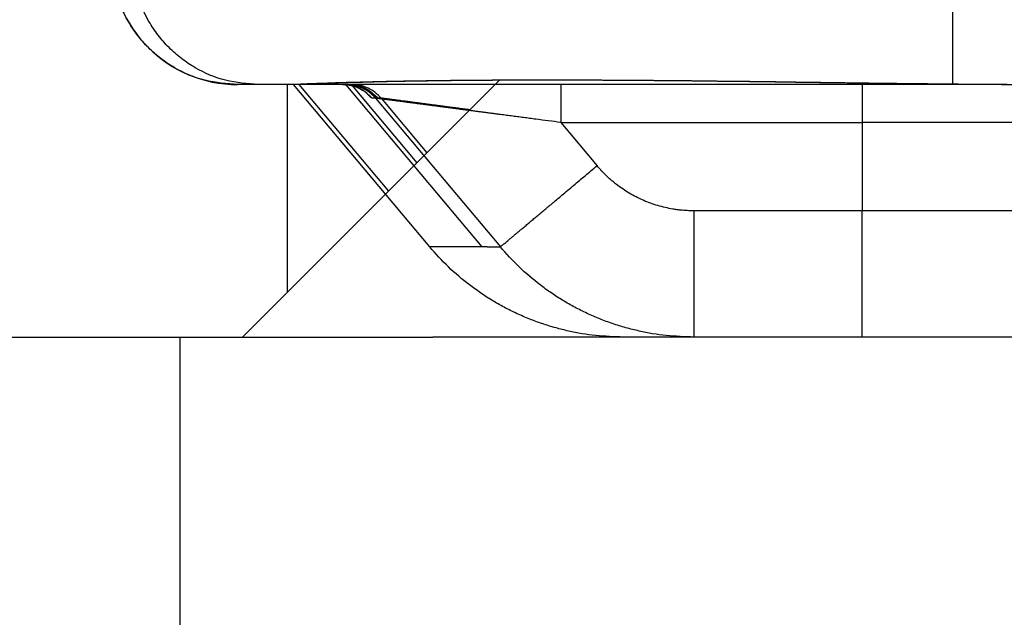
# Model space of a CAD drawing. Units: millimetres. Extents: x -840 to 46, y -3 to 591.
# Drawn here: x -678 to -671, y 383 to 388 of the extents above; entities that cross this region are included whole.
import ezdxf

# ---------------------------------------------------------------- set-up
doc = ezdxf.new("R2010")
doc.units = ezdxf.units.MM

msp = doc.modelspace()

# ---------------------------------------------------------------- linework, layer by layer
at = {"color": 7, "linetype": 'Continuous'}
for p, q in [((-670.9799, 388.5082), (-670.9799, 387.5105)), ((-676.4779, 387.5082), (-676.6414, 387.5082)), ((-674.5679, 387.5424), (-676.6021, 385.5082)), ((-676.2527, 387.5082), (-676.4779, 387.5082)), ((-675.807, 387.5082), (-676.2527, 387.5082)), ((-676.2086, 387.5082), (-676.2462, 387.5082)), ((-676.2086, 387.5082), (-676.2462, 387.5082)), ((-676.2462, 385.8641), (-676.2462, 387.5082)), ((-676.1556, 387.5082), (-676.2086, 387.5082)), ((-676.1556, 387.5082), (-676.2086, 387.5082)), ((-675.1205, 386.2226), (-676.1997, 387.5082)), ((-675.7629, 387.5082), (-676.1556, 387.5082)), ((-676.1556, 387.5082), (-675.4466, 386.6636)), ((-675.7629, 387.5082), (-676.1556, 387.5082)), ((-675.7796, 387.5082), (-675.807, 387.5082)), ((-674.0827, 387.5082), (-675.7796, 387.5082)), ((-675.7355, 387.5082), (-675.7629, 387.5082)), ((-675.7355, 387.5082), (-675.7629, 387.5082)), ((-674.6021, 387.5082), (-675.7355, 387.5082)), ((-674.6021, 387.5082), (-675.7355, 387.5082)), ((-674.0827, 387.5082), (-674.0827, 387.2082)), ((-671.6958, 387.5082), (-674.0827, 387.5082)), ((-671.6958, 387.5082), (-671.6958, 387.2082)), ((-670.5912, 387.5082), (-671.6958, 387.5082)), ((-670.5912, 387.5082), (-669.7417, 387.5082)), ((-675.7847, 387.5074), (-674.707, 386.2226)), ((-675.7406, 387.5074), (-675.2216, 386.8886)), ((-675.5499, 387.401), (-675.5773, 387.401)), ((-675.5499, 387.401), (-674.5606, 386.2226)), ((-675.5058, 387.401), (-675.5332, 387.401)), ((-675.5058, 387.401), (-675.1423, 386.968)), ((-674.0827, 387.2082), (-671.6958, 387.2082)), ((-674.0827, 387.2082), (-673.7949, 386.8654)), ((-666.6958, 387.2082), (-671.6958, 387.2082)), ((-671.6958, 387.2082), (-671.6958, 386.5082)), ((-671.6958, 386.5082), (-673.0285, 386.5082)), ((-671.6958, 385.5082), (-671.6958, 386.5082)), ((-666.6958, 386.5082), (-671.6958, 386.5082)), ((-674.707, 386.2226), (-675.1205, 386.2226)), ((-674.6658, 386.2226), (-674.707, 386.2226)), ((-681.8891, 385.5082), (-677.5962, 385.5082)), ((-677.5962, 385.5082), (-677.0962, 385.5082)), ((-677.0962, 385.5082), (-676.2462, 385.5082)), ((-677.0962, 382.5082), (-677.0962, 385.5082)), ((-676.2462, 385.5082), (-675.2462, 385.5082)), ((-676.2462, 385.5082), (-675.2462, 385.5082)), ((-675.2462, 385.5082), (-675.0962, 385.5082)), ((-675.2462, 385.5082), (-675.0962, 385.5082)), ((-673.5438, 385.5082), (-675.0962, 385.5082)), ((-673.5438, 385.5082), (-675.0962, 385.5082)), ((-673.0286, 385.5082), (-673.5879, 385.5082)), ((-672.9845, 385.5082), (-673.5438, 385.5082)), ((-672.9845, 385.5082), (-673.5438, 385.5082)), ((-672.9845, 385.5082), (-673.5438, 385.5082)), ((-671.6958, 385.5082), (-673.0286, 385.5082)), ((-672.0967, 385.5082), (-672.9845, 385.5082)), ((-672.0967, 385.5082), (-672.9845, 385.5082)), ((-671.6517, 385.5082), (-672.0967, 385.5082)), ((-671.6517, 385.5082), (-672.0967, 385.5082)), ((-671.6517, 385.5082), (-672.0967, 385.5082)), ((-667.6353, 385.5082), (-671.6958, 385.5082)), ((-671.0967, 385.5082), (-671.6517, 385.5082)), ((-671.0967, 385.5082), (-671.6517, 385.5082)), ((-671.0967, 385.5082), (-671.6517, 385.5082)), ((-667.9462, 385.5082), (-671.0967, 385.5082)), ((-667.9462, 385.5082), (-671.0967, 385.5082))]:
    msp.add_line(p, q, dxfattribs=at)
msp.add_arc((-676.6414, 388.5082), 1, 180, 270, dxfattribs=at)
for points, knots in [([(-676.6414, 387.5082), (-676.7287, 387.5148), (-676.9031, 387.528), (-677.1066, 387.6159), (-677.2517, 387.7125), (-677.3503, 387.7991), (-677.4368, 387.8977), (-677.5334, 388.0429), (-677.6213, 388.2464), (-677.6345, 388.4209), (-677.6411, 388.5082)], [0, 0, 0, 0, 0.260968, 0.521935, 0.652707, 0.783489, 0.914283, 1.045066, 1.306111, 1.567156, 1.567156, 1.567156, 1.567156]), ([(-676.4779, 387.5082), (-676.5651, 387.5148), (-676.7396, 387.528), (-676.9431, 387.6159), (-677.0882, 387.7125), (-677.1868, 387.7991), (-677.2733, 387.8977), (-677.3699, 388.0429), (-677.4578, 388.2464), (-677.471, 388.4209), (-677.4776, 388.5082)], [0, 0, 0, 0, 0.260968, 0.521935, 0.652707, 0.783489, 0.914283, 1.045066, 1.306111, 1.567156, 1.567156, 1.567156, 1.567156]), ([(-670.9799, 387.5105), (-671.1735, 387.5126), (-671.5607, 387.5168), (-672.0562, 387.524), (-672.4661, 387.5296), (-672.8163, 387.534), (-673.192, 387.5381), (-673.5975, 387.5415), (-674.007, 387.5434), (-674.3923, 387.5435), (-674.7491, 387.5418), (-675.062, 387.5388), (-675.3595, 387.5342), (-675.5848, 387.5292), (-675.7534, 387.5246), (-675.8564, 387.5215), (-675.9504, 387.5184), (-676.0434, 387.5151), (-676.1441, 387.5108), (-676.2165, 387.5091), (-676.2527, 387.5082)], [0, 0, 0, 0, 0.580918, 1.161836, 1.486398, 1.810961, 2.21233, 2.613698, 3.027356, 3.441013, 3.76942, 4.097827, 4.379843, 4.661857, 4.773851, 4.885844, 4.971023, 5.056201, 5.164816, 5.273428, 5.273428, 5.273428, 5.273428]), ([(-670.9358, 387.5105), (-671.1206, 387.5125), (-671.5079, 387.5167), (-672.1114, 387.5255), (-672.7978, 387.5346), (-673.5575, 387.5422), (-674.3198, 387.5444), (-675.0025, 387.5398), (-675.484, 387.5311), (-675.8034, 387.5219), (-675.9807, 387.5159), (-676.1097, 387.5104), (-676.1821, 387.5088), (-676.2086, 387.5082)], [0, 0, 0, 0, 0.55449, 1.161836, 1.810961, 2.613698, 3.44101, 4.097822, 4.661849, 4.885836, 5.056193, 5.19408, 5.273421, 5.273421, 5.273421, 5.273421]), ([(-675.613, 387.4357), (-675.6131, 387.4357), (-675.6133, 387.4359), (-675.6136, 387.4362), (-675.614, 387.4366), (-675.6146, 387.4371), (-675.6151, 387.4375), (-675.6155, 387.4379), (-675.6158, 387.4382), (-675.6165, 387.4388), (-675.6175, 387.4397), (-675.619, 387.4409), (-675.6204, 387.4422), (-675.6218, 387.4433), (-675.6231, 387.4444), (-675.6243, 387.4453), (-675.6255, 387.4463), (-675.6265, 387.4471), (-675.6275, 387.4478), (-675.6282, 387.4484), (-675.6289, 387.4489), (-675.6298, 387.4496), (-675.6312, 387.4506), (-675.633, 387.4519), (-675.6349, 387.4533), (-675.637, 387.4548), (-675.6392, 387.4564), (-675.6416, 387.458), (-675.6441, 387.4597), (-675.6468, 387.4614), (-675.6496, 387.4632), (-675.6525, 387.465), (-675.6556, 387.4669), (-675.6595, 387.4691), (-675.6642, 387.4718), (-675.6696, 387.4747), (-675.6749, 387.4774), (-675.6802, 387.4799), (-675.6854, 387.4823), (-675.6904, 387.4845), (-675.6954, 387.4865), (-675.7001, 387.4884), (-675.7048, 387.4902), (-675.7094, 387.4918), (-675.7138, 387.4933), (-675.718, 387.4946), (-675.722, 387.4959), (-675.7258, 387.4969), (-675.7293, 387.4979), (-675.7328, 387.4988), (-675.7363, 387.4997), (-675.7401, 387.5006), (-675.7439, 387.5015), (-675.748, 387.5023), (-675.7521, 387.5031), (-675.7565, 387.5039), (-675.7609, 387.5046), (-675.7656, 387.5053), (-675.7703, 387.5059), (-675.7752, 387.5065), (-675.7802, 387.507), (-675.7872, 387.5076), (-675.7961, 387.5081), (-675.8034, 387.5081), (-675.807, 387.5082)], [0, 0, 0, 0, 0.0003025, 0.000605, 0.00137, 0.0021349, 0.0027625, 0.0033901, 0.0037333, 0.0040765, 0.0060358, 0.0079951, 0.0098272, 0.0116593, 0.0133046, 0.0149499, 0.0163484, 0.0177469, 0.0188385, 0.01993, 0.0206542, 0.0213784, 0.0235091, 0.0256397, 0.0281175, 0.0305953, 0.0333989, 0.0362025, 0.0393112, 0.0424199, 0.0458137, 0.0492075, 0.0528673, 0.056527, 0.0627465, 0.068966, 0.0748811, 0.0807961, 0.0863934, 0.0919907, 0.0972538, 0.1025169, 0.1074266, 0.1123364, 0.1168709, 0.1214055, 0.1255408, 0.129676, 0.133127, 0.136578, 0.1403351, 0.1440923, 0.1481409, 0.1521894, 0.1565159, 0.1608423, 0.1654343, 0.1700263, 0.1748731, 0.1797198, 0.1848119, 0.1899041, 0.200795, 0.211686, 0.211686, 0.211686, 0.211686]), ([(-675.807, 387.5082), (-675.7852, 387.5068), (-675.7416, 387.5041), (-675.6794, 387.482), (-675.6225, 387.4485), (-675.5924, 387.4169), (-675.5773, 387.401)], [0, 0, 0, 0, 0.0652961, 0.1305923, 0.1958957, 0.2611991, 0.2611991, 0.2611991, 0.2611991]), ([(-675.5499, 387.401), (-675.565, 387.4169), (-675.5951, 387.4485), (-675.652, 387.482), (-675.7142, 387.5041), (-675.7578, 387.5068), (-675.7796, 387.5082)], [0, 0, 0, 0, 0.0653034, 0.1306068, 0.1959029, 0.2611991, 0.2611991, 0.2611991, 0.2611991]), ([(-675.569, 387.4357), (-675.569, 387.4357), (-675.5692, 387.4359), (-675.5697, 387.4364), (-675.5705, 387.4371), (-675.5713, 387.4378), (-675.5728, 387.4391), (-675.5749, 387.4409), (-675.5777, 387.4432), (-675.5802, 387.4453), (-675.5823, 387.447), (-675.584, 387.4483), (-675.5861, 387.4499), (-675.589, 387.452), (-675.593, 387.4549), (-675.5976, 387.4581), (-675.6028, 387.4615), (-675.6085, 387.4651), (-675.6146, 387.4687), (-675.621, 387.4723), (-675.6278, 387.4759), (-675.6352, 387.4795), (-675.6433, 387.4832), (-675.6521, 387.4869), (-675.6615, 387.4905), (-675.6715, 387.4939), (-675.6806, 387.4967), (-675.6888, 387.4989), (-675.6961, 387.5006), (-675.704, 387.5024), (-675.7125, 387.5039), (-675.7216, 387.5054), (-675.7312, 387.5065), (-675.7413, 387.5075), (-675.752, 387.5081), (-675.7592, 387.5081), (-675.7629, 387.5082)], [0, 0, 0, 0, 0.0003025, 0.000605, 0.0021349, 0.0033901, 0.0040765, 0.007995, 0.0116592, 0.0149498, 0.0177468, 0.0199299, 0.0213783, 0.0256395, 0.0305951, 0.0362022, 0.0424195, 0.049207, 0.0565264, 0.0635466, 0.0712288, 0.0795416, 0.0884563, 0.0979474, 0.1079926, 0.1185729, 0.1296733, 0.1365751, 0.1440893, 0.1521863, 0.1608389, 0.1700226, 0.1797158, 0.1898997, 0.2005589, 0.2116815, 0.2116815, 0.2116815, 0.2116815]), ([(-675.7629, 387.5082), (-675.7411, 387.5068), (-675.6975, 387.5041), (-675.6353, 387.482), (-675.5784, 387.4485), (-675.5483, 387.4169), (-675.5332, 387.401)], [0, 0, 0, 0, 0.065295, 0.1305922, 0.1958932, 0.261199, 0.261199, 0.261199, 0.261199]), ([(-675.5058, 387.401), (-675.5209, 387.4169), (-675.551, 387.4485), (-675.6079, 387.482), (-675.6701, 387.5041), (-675.7137, 387.5068), (-675.7355, 387.5082)], [0, 0, 0, 0, 0.0653058, 0.1306068, 0.195904, 0.261199, 0.261199, 0.261199, 0.261199]), ([(-670.5912, 387.5082), (-670.6235, 387.5082), (-670.6881, 387.5083), (-670.7851, 387.5089), (-670.8824, 387.5097), (-670.9474, 387.5103), (-670.9799, 387.5105)], [0, 0, 0, 0, 0.0968117, 0.1936233, 0.2911226, 0.3886219, 0.3886219, 0.3886219, 0.3886219]), ([(-670.5472, 387.5082), (-670.5786, 387.5082), (-670.6431, 387.5083), (-670.7395, 387.5089), (-670.8375, 387.5097), (-670.9025, 387.5103), (-670.9358, 387.5105)], [0, 0, 0, 0, 0.0943285, 0.1936233, 0.2889285, 0.3886219, 0.3886219, 0.3886219, 0.3886219]), ([(-675.5773, 387.401), (-675.5775, 387.4011), (-675.5779, 387.4012), (-675.5783, 387.4014), (-675.5786, 387.4015), (-675.5788, 387.4016), (-675.579, 387.4017), (-675.5792, 387.4018), (-675.5793, 387.4019), (-675.5795, 387.402), (-675.5796, 387.4021), (-675.5797, 387.4022), (-675.5798, 387.4022), (-675.5799, 387.4023), (-675.5801, 387.4024), (-675.5804, 387.4027), (-675.581, 387.4031), (-675.5819, 387.4038), (-675.5827, 387.4045), (-675.5837, 387.4053), (-675.5846, 387.4061), (-675.5855, 387.4069), (-675.5865, 387.4078), (-675.5875, 387.4088), (-675.5886, 387.4098), (-675.5898, 387.4109), (-675.5911, 387.4121), (-675.5925, 387.4135), (-675.594, 387.415), (-675.5957, 387.4166), (-675.5974, 387.4183), (-675.5993, 387.4202), (-675.6013, 387.4222), (-675.6036, 387.4245), (-675.6061, 387.4271), (-675.6098, 387.431), (-675.6146, 387.436), (-675.6185, 387.4401), (-675.6204, 387.4422)], [0, 0, 0, 0, 0.00063245, 0.00126486, 0.00146019, 0.0016556, 0.00188712, 0.0021186, 0.00225458, 0.00239057, 0.00252776, 0.00266496, 0.00281301, 0.00296106, 0.00311611, 0.00327115, 0.00431285, 0.00535472, 0.00653269, 0.00771059, 0.00896364, 0.0102167, 0.01152566, 0.01283461, 0.01440854, 0.01598248, 0.01785278, 0.01972307, 0.02192112, 0.02411917, 0.02667637, 0.02923357, 0.03218134, 0.03512911, 0.03900671, 0.04288432, 0.05135396, 0.05982361, 0.05982361, 0.05982361, 0.05982361]), ([(-675.5332, 387.401), (-675.5334, 387.4011), (-675.5338, 387.4012), (-675.5343, 387.4014), (-675.5348, 387.4016), (-675.5351, 387.4018), (-675.5354, 387.402), (-675.5356, 387.4022), (-675.5358, 387.4023), (-675.5366, 387.4029), (-675.5378, 387.4038), (-675.5396, 387.4053), (-675.5415, 387.407), (-675.5435, 387.4088), (-675.5458, 387.411), (-675.5485, 387.4136), (-675.5517, 387.4167), (-675.5553, 387.4203), (-675.5597, 387.4248), (-675.5648, 387.43), (-675.5705, 387.436), (-675.5744, 387.4401), (-675.5764, 387.4422)], [0, 0, 0, 0, 0.00061308, 0.00126484, 0.00165553, 0.00211846, 0.00239042, 0.00266481, 0.00296009, 0.00327101, 0.00535438, 0.00771017, 0.01021625, 0.01283413, 0.01598199, 0.01972256, 0.02411864, 0.02923304, 0.03512856, 0.04288376, 0.05114035, 0.05982306, 0.05982306, 0.05982306, 0.05982306]), ([(-674.0827, 387.2082), (-674.1155, 387.2125), (-674.1811, 387.2211), (-674.2631, 387.2319), (-674.3286, 387.2405), (-674.3774, 387.2469), (-674.4261, 387.2533), (-674.4746, 387.2597), (-674.523, 387.2661), (-674.565, 387.2716), (-674.6009, 387.2763), (-674.6305, 387.2802), (-674.6599, 387.2841), (-674.6892, 387.2879), (-674.7184, 387.2917), (-674.7473, 387.2955), (-674.7762, 387.2993), (-674.8048, 387.3031), (-674.8332, 387.3068), (-674.8614, 387.3105), (-674.8894, 387.3142), (-674.9172, 387.3179), (-674.9447, 387.3215), (-674.972, 387.3251), (-674.9991, 387.3286), (-675.0228, 387.3317), (-675.0433, 387.3344), (-675.0605, 387.3367), (-675.0776, 387.339), (-675.0945, 387.3412), (-675.1113, 387.3434), (-675.1279, 387.3456), (-675.1444, 387.3477), (-675.1606, 387.3499), (-675.1767, 387.352), (-675.1925, 387.3541), (-675.2082, 387.3561), (-675.2236, 387.3581), (-675.2388, 387.3601), (-675.2537, 387.3621), (-675.2685, 387.364), (-675.283, 387.3659), (-675.2972, 387.3678), (-675.3112, 387.3697), (-675.3249, 387.3715), (-675.3383, 387.3732), (-675.3515, 387.375), (-675.3643, 387.3766), (-675.3769, 387.3783), (-675.3881, 387.3798), (-675.398, 387.3811), (-675.4066, 387.3822), (-675.415, 387.3833), (-675.4232, 387.3844), (-675.4312, 387.3854), (-675.4389, 387.3864), (-675.4465, 387.3874), (-675.4538, 387.3884), (-675.4609, 387.3893), (-675.4677, 387.3902), (-675.4744, 387.3911), (-675.4807, 387.3919), (-675.4869, 387.3927), (-675.4927, 387.3935), (-675.4984, 387.3943), (-675.5037, 387.395), (-675.5088, 387.3956), (-675.5135, 387.3963), (-675.5181, 387.3968), (-675.5223, 387.3974), (-675.5262, 387.3979), (-675.5298, 387.3984), (-675.5332, 387.3988), (-675.5358, 387.3992), (-675.5378, 387.3994), (-675.5391, 387.3996), (-675.5404, 387.3998), (-675.5414, 387.3999), (-675.5422, 387.4), (-675.5428, 387.4001), (-675.5434, 387.4002), (-675.5441, 387.4003), (-675.5448, 387.4004), (-675.5455, 387.4005), (-675.546, 387.4006), (-675.5464, 387.4006), (-675.5468, 387.4007), (-675.5471, 387.4007), (-675.5474, 387.4008), (-675.5477, 387.4008), (-675.548, 387.4008), (-675.5485, 387.4009), (-675.5491, 387.4008), (-675.5496, 387.401), (-675.5499, 387.401)], [0, 0, 0, 0, 0.09933, 0.198661, 0.248026, 0.297391, 0.346442, 0.395493, 0.444142, 0.492792, 0.522701, 0.552611, 0.582247, 0.611883, 0.641204, 0.670525, 0.699491, 0.728456, 0.757025, 0.785593, 0.813724, 0.841855, 0.869508, 0.897161, 0.924294, 0.951428, 0.968892, 0.986356, 1.003523, 1.02069, 1.037529, 1.054369, 1.07085, 1.087332, 1.103425, 1.119518, 1.135192, 1.150866, 1.166091, 1.181315, 1.19606, 1.210805, 1.225039, 1.239273, 1.252967, 1.26666, 1.279782, 1.292904, 1.305425, 1.317945, 1.326703, 1.335462, 1.343821, 1.352179, 1.360118, 1.368057, 1.375557, 1.383056, 1.390097, 1.397138, 1.403699, 1.410261, 1.416325, 1.422389, 1.427934, 1.43348, 1.438432, 1.443383, 1.447779, 1.452174, 1.455997, 1.45982, 1.463055, 1.46629, 1.467678, 1.469066, 1.470302, 1.471538, 1.472145, 1.472752, 1.473336, 1.47392, 1.474739, 1.475559, 1.475965, 1.476372, 1.47674, 1.477108, 1.47737, 1.477632, 1.477973, 1.478315, 1.479092, 1.479868, 1.479868, 1.479868, 1.479868]), ([(-674.8018, 387.3085), (-674.8171, 387.3105), (-674.8475, 387.3145), (-674.8929, 387.3205), (-674.9376, 387.3263), (-674.9788, 387.3318), (-675.0163, 387.3367), (-675.0503, 387.3412), (-675.0837, 387.3456), (-675.1164, 387.3498), (-675.1483, 387.354), (-675.1793, 387.3581), (-675.2095, 387.3621), (-675.2387, 387.3659), (-675.2669, 387.3696), (-675.2941, 387.3732), (-675.3201, 387.3766), (-675.3428, 387.3796), (-675.3624, 387.3822), (-675.3789, 387.3844), (-675.3947, 387.3864), (-675.4095, 387.3884), (-675.4235, 387.3902), (-675.4365, 387.3919), (-675.4485, 387.3935), (-675.4594, 387.3949), (-675.4693, 387.3962), (-675.478, 387.3974), (-675.4856, 387.3984), (-675.4911, 387.3991), (-675.495, 387.3996), (-675.4971, 387.3999), (-675.4987, 387.4001), (-675.5001, 387.4003), (-675.5013, 387.4005), (-675.5023, 387.4006), (-675.503, 387.4007), (-675.5036, 387.4008), (-675.5043, 387.4009), (-675.5051, 387.4008), (-675.5056, 387.401), (-675.5058, 387.401)], [0, 0, 0, 0, 0.0463913, 0.0921649, 0.1372759, 0.1816791, 0.2166072, 0.2509412, 0.2846203, 0.3175833, 0.3497694, 0.3811176, 0.4115669, 0.4410563, 0.4695249, 0.4969118, 0.5231559, 0.5481963, 0.5657135, 0.5824307, 0.5983086, 0.6133078, 0.627389, 0.6405129, 0.6526402, 0.6637316, 0.6736348, 0.6824251, 0.690071, 0.6965414, 0.6993171, 0.7017893, 0.703003, 0.7041716, 0.70581, 0.7066232, 0.707359, 0.7078832, 0.7085665, 0.7094255, 0.7101194, 0.7101194, 0.7101194, 0.7101194]), ([(-674.5606, 386.2226), (-674.5581, 386.2247), (-674.553, 386.229), (-674.5449, 386.2358), (-674.5364, 386.2429), (-674.5263, 386.2514), (-674.515, 386.2609), (-674.5012, 386.2724), (-674.4863, 386.285), (-674.4689, 386.2996), (-674.4502, 386.3153), (-674.4292, 386.3329), (-674.4071, 386.3515), (-674.3828, 386.3719), (-674.3574, 386.3932), (-674.33, 386.4162), (-674.3017, 386.44), (-674.2717, 386.4652), (-674.2409, 386.491), (-674.2088, 386.518), (-674.176, 386.5455), (-674.1423, 386.5738), (-674.1082, 386.6024), (-674.0695, 386.6349), (-674.0267, 386.6708), (-673.9646, 386.723), (-673.8873, 386.7878), (-673.8257, 386.8396), (-673.7949, 386.8654)], [0, 0, 0, 0, 0.010003, 0.020006, 0.0316255, 0.043245, 0.059608, 0.0759711, 0.0971173, 0.1182634, 0.1441708, 0.1700782, 0.2004527, 0.2308271, 0.2653744, 0.2999217, 0.3380936, 0.3762656, 0.4174636, 0.4586616, 0.5021667, 0.5456719, 0.5907654, 0.6358588, 0.6971572, 0.7584556, 0.8791241, 0.9997927, 0.9997927, 0.9997927, 0.9997927]), ([(-673.0285, 386.5082), (-673.046, 386.5084), (-673.0809, 386.509), (-673.1208, 386.5122), (-673.1484, 386.5153), (-673.1638, 386.5173), (-673.1791, 386.5195), (-673.2095, 386.5244), (-673.2548, 386.5334), (-673.3143, 386.5492), (-673.3727, 386.5685), (-673.4299, 386.5915), (-673.4856, 386.6179), (-673.5397, 386.6478), (-673.5918, 386.681), (-673.6335, 386.7113), (-673.6657, 386.737), (-673.6893, 386.7571), (-673.7122, 386.7779), (-673.7378, 386.8026), (-673.7657, 386.8315), (-673.7852, 386.8541), (-673.7949, 386.8654)], [0, 0, 0, 0, 0.0523579, 0.1047158, 0.1201906, 0.1356648, 0.1511423, 0.166621, 0.2280951, 0.2895875, 0.351073, 0.4125531, 0.4742937, 0.5360389, 0.5977874, 0.6595232, 0.690489, 0.721452, 0.7524162, 0.7833803, 0.8281419, 0.8729035, 0.8729035, 0.8729035, 0.8729035]), ([(-673.0285, 386.5082), (-673.0285, 386.4949), (-673.0285, 386.4683), (-673.0285, 386.435), (-673.0285, 386.4081), (-673.0285, 386.3878), (-673.0285, 386.3673), (-673.0285, 386.3468), (-673.0285, 386.3262), (-673.0285, 386.3055), (-673.0285, 386.2848), (-673.0285, 386.2641), (-673.0285, 386.2434), (-673.0285, 386.2227), (-673.0285, 386.202), (-673.0285, 386.1813), (-673.0285, 386.1607), (-673.0285, 386.1418), (-673.0285, 386.1248), (-673.0285, 386.1095), (-673.0285, 386.0942), (-673.0285, 386.079), (-673.0285, 386.0639), (-673.0285, 386.0489), (-673.0285, 386.034), (-673.0285, 386.0192), (-673.0285, 386.0045), (-673.0285, 385.9899), (-673.0285, 385.9754), (-673.0285, 385.9611), (-673.0286, 385.9468), (-673.0286, 385.9328), (-673.0286, 385.9188), (-673.0286, 385.9051), (-673.0286, 385.8914), (-673.0286, 385.878), (-673.0286, 385.8647), (-673.0286, 385.8516), (-673.0286, 385.8387), (-673.0286, 385.826), (-673.0286, 385.8135), (-673.0286, 385.8018), (-673.0286, 385.7908), (-673.0286, 385.7805), (-673.0286, 385.7705), (-673.0286, 385.7606), (-673.0286, 385.7508), (-673.0286, 385.7413), (-673.0286, 385.7319), (-673.0286, 385.7227), (-673.0286, 385.7137), (-673.0286, 385.7049), (-673.0286, 385.6962), (-673.0286, 385.6877), (-673.0286, 385.6794), (-673.0286, 385.6713), (-673.0286, 385.6634), (-673.0286, 385.6557), (-673.0286, 385.6481), (-673.0286, 385.6408), (-673.0286, 385.6337), (-673.0286, 385.6268), (-673.0286, 385.62), (-673.0286, 385.6135), (-673.0286, 385.6071), (-673.0286, 385.601), (-673.0286, 385.595), (-673.0286, 385.5893), (-673.0286, 385.5838), (-673.0286, 385.5785), (-673.0286, 385.5734), (-673.0286, 385.5685), (-673.0286, 385.5637), (-673.0286, 385.5593), (-673.0286, 385.5549), (-673.0286, 385.5508), (-673.0286, 385.5469), (-673.0286, 385.5432), (-673.0286, 385.5397), (-673.0286, 385.5364), (-673.0286, 385.5332), (-673.0286, 385.5303), (-673.0286, 385.5275), (-673.0286, 385.5251), (-673.0286, 385.5229), (-673.0286, 385.521), (-673.0286, 385.5192), (-673.0286, 385.5175), (-673.0286, 385.516), (-673.0286, 385.5146), (-673.0286, 385.5134), (-673.0286, 385.5123), (-673.0286, 385.5113), (-673.0286, 385.5105), (-673.0286, 385.5098), (-673.0286, 385.5092), (-673.0286, 385.5087), (-673.0286, 385.5084), (-673.0286, 385.5082)], [0, 0, 0, 0, 0.0398626, 0.0797252, 0.1000441, 0.1203631, 0.1408669, 0.1613707, 0.1820042, 0.2026378, 0.2233459, 0.244054, 0.2647815, 0.2855091, 0.3062009, 0.3268927, 0.3474937, 0.3680946, 0.3834328, 0.3987709, 0.413981, 0.4291911, 0.4442454, 0.4592998, 0.4741706, 0.4890414, 0.503701, 0.5183606, 0.5327812, 0.5472018, 0.5613557, 0.5755097, 0.5893691, 0.6032286, 0.616766, 0.6303033, 0.6434907, 0.6566782, 0.669488, 0.6822978, 0.6947023, 0.7071067, 0.7174269, 0.727747, 0.7377305, 0.747714, 0.757354, 0.7669939, 0.7762834, 0.785573, 0.7945052, 0.8034374, 0.8120054, 0.8205734, 0.8287703, 0.8369673, 0.8447863, 0.8526052, 0.8600394, 0.8674735, 0.874516, 0.8815584, 0.8882022, 0.8948461, 0.9010844, 0.9073228, 0.9131488, 0.9189748, 0.9243815, 0.9297883, 0.9348084, 0.9398285, 0.9444431, 0.9490577, 0.9532706, 0.9574835, 0.9612985, 0.9651135, 0.9685345, 0.9719554, 0.9749861, 0.9780168, 0.9806611, 0.9833053, 0.9853093, 0.9873132, 0.9890319, 0.9907505, 0.9921891, 0.9936277, 0.9947913, 0.9959549, 0.9968493, 0.9977437, 0.9983747, 0.9990058, 0.9995029, 1, 1, 1, 1]), ([(-673.5879, 385.5082), (-673.6606, 385.5105), (-673.8061, 385.515), (-673.967, 385.5427), (-674.0715, 385.5673), (-674.1234, 385.5809), (-674.1766, 385.5965), (-674.2293, 385.6135), (-674.2797, 385.6313), (-674.3298, 385.6505), (-674.381, 385.6718), (-674.4492, 385.7023), (-674.5314, 385.7434), (-674.6262, 385.7975), (-674.718, 385.8566), (-674.8357, 385.942), (-674.9749, 386.0598), (-675.072, 386.1683), (-675.1205, 386.2226)], [0, 0, 0, 0, 0.21813, 0.436222, 0.48817, 0.540116, 0.597275, 0.654434, 0.706089, 0.757744, 0.815193, 0.872647, 0.981713, 1.090796, 1.199917, 1.30903, 1.527119, 1.745251, 1.745251, 1.745251, 1.745251]), ([(-673.0286, 385.5082), (-673.1013, 385.5105), (-673.2468, 385.515), (-673.4265, 385.5459), (-673.5675, 385.5811), (-673.6717, 385.6134), (-673.774, 385.6512), (-673.8741, 385.6946), (-673.9717, 385.7434), (-674.0664, 385.7974), (-674.1582, 385.8565), (-674.2758, 385.9419), (-674.4151, 386.0598), (-674.5121, 386.1683), (-674.5606, 386.2226)], [0, 0, 0, 0, 0.218113, 0.436181, 0.545194, 0.654211, 0.763249, 0.872286, 0.981291, 1.090294, 1.199326, 1.308362, 1.526567, 1.744729, 1.744729, 1.744729, 1.744729])]:
    msp.add_open_spline(points, degree=3, knots=knots, dxfattribs=at)
msp.add_open_spline([(-674.6658, 386.2226), (-674.6483, 386.2226), (-674.6132, 386.2226), (-674.5782, 386.2226), (-674.5606, 386.2226)], degree=3, dxfattribs=at)

doc.saveas('drawing.dxf')
